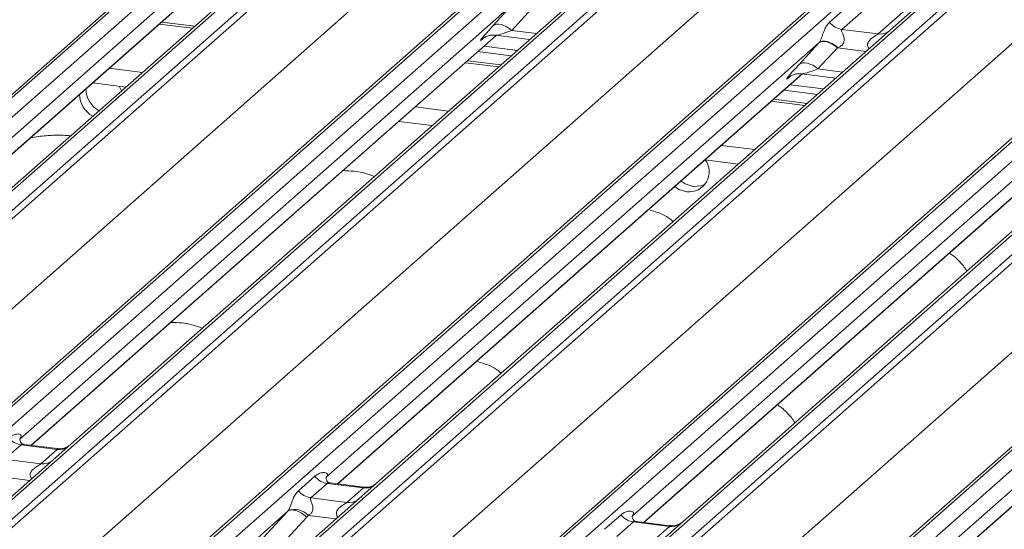
# Model space of a CAD drawing. Units: millimetres. Extents: x 5 to 415, y 5 to 292.
# Drawn here: x 292 to 303, y 136 to 141 of the extents above; entities that cross this region are included whole.
import ezdxf

# ---------------------------------------------------------------- set-up
doc = ezdxf.new("R2010")
doc.units = ezdxf.units.MM
doc.layers.add('SLD-0', color=179, linetype='Continuous')

msp = doc.modelspace()

# ---------------------------------------------------------------- linework, layer by layer
at = {"layer": 'SLD-0', "color": 179, "linetype": 'Continuous', "lineweight": 18}
for p, q in [((280.3132, 130.6859), (297.9393, 146.2306)), ((298.0054, 146.2499), (280.3794, 130.7052)), ((280.5993, 130.6775), (298.2253, 146.2222)), ((299.0524, 146.118), (281.4264, 130.5733)), ((281.6463, 130.5456), (299.2724, 146.0902)), ((299.3385, 146.0543), (281.7125, 130.5096)), ((283.7743, 130.2498), (301.4003, 145.7945)), ((301.4664, 145.8138), (283.8404, 130.2691)), ((284.0603, 130.2414), (301.6864, 145.7861)), ((302.5135, 145.6819), (284.8874, 130.1372)), ((285.1074, 130.1095), (302.7334, 145.6542)), ((302.7995, 145.6183), (285.1735, 130.0736)), ((282.2142, 129.9407), (299.8209, 145.4683)), ((304.9275, 145.3778), (287.3015, 129.8331)), ((287.2353, 129.8138), (304.8613, 145.3585)), ((287.5214, 129.8054), (305.1474, 145.3501)), ((305.9745, 145.2459), (288.3485, 129.7012)), ((288.5684, 129.6735), (306.1944, 145.2181)), ((306.2606, 145.1822), (288.6345, 129.6375)), ((285.6753, 129.5046), (303.2819, 145.0322)), ((308.3885, 144.9417), (290.7625, 129.397)), ((290.6963, 129.3777), (308.3224, 144.9224)), ((290.9824, 129.3693), (308.6084, 144.914)), ((309.4355, 144.8098), (291.8095, 129.2651)), ((292.0294, 129.2374), (309.6555, 144.7821)), ((309.7216, 144.7462), (292.0956, 129.2015)), ((289.1363, 129.0686), (306.7429, 144.5962)), ((294.1574, 128.9417), (311.7834, 144.4864)), ((311.8495, 144.5057), (294.2235, 128.961)), ((294.4434, 128.9333), (312.0695, 144.478)), ((292.5973, 128.6325), (310.204, 144.1601)), ((294.4254, 142.0763), (288.6234, 136.9594)), ((293.6199, 141.9335), (288.0461, 137.0179)), ((297.8864, 141.6403), (292.0844, 136.5234)), ((300.6629, 141.2934), (301.0005, 141.5911)), ((288.1797, 136.9473), (293.4337, 141.5809)), ((297.081, 141.4974), (291.5072, 136.5818)), ((296.8561, 141.2527), (297.0766, 141.4927)), ((301.1399, 141.5107), (300.8023, 141.213)), ((301.7027, 141.5176), (301.3474, 141.2042)), ((297.29, 141.4414), (297.0694, 141.2014)), ((301.2111, 141.1615), (301.5487, 141.4592)), ((293.4861, 141.2479), (293.1099, 141.2953)), ((296.8738, 141.2643), (296.8561, 141.2527)), ((296.8959, 141.2707), (296.8738, 141.2643)), ((296.9215, 141.2717), (296.8959, 141.2707)), ((296.9497, 141.2674), (296.9215, 141.2717)), ((296.9797, 141.2577), (296.9497, 141.2674)), ((297.0103, 141.2432), (296.9797, 141.2577)), ((291.6407, 136.5113), (296.8947, 141.1448)), ((301.3474, 141.2042), (295.5454, 136.0873)), ((296.8844, 141.1461), (297.2709, 141.0974)), ((297.0405, 141.2242), (297.0103, 141.2432)), ((297.0694, 141.2014), (297.0405, 141.2242)), ((300.8023, 141.213), (301.2111, 141.1615)), ((300.542, 141.0614), (294.9682, 136.1458)), ((296.7421, 141.1065), (296.7531, 141.1172)), ((300.3171, 140.8166), (300.5377, 141.0567)), ((300.5554, 141.0682), (300.5377, 141.0567)), ((300.5596, 141.0727), (300.542, 141.0614)), ((300.5775, 141.0747), (300.5554, 141.0682)), ((300.5816, 141.0788), (300.5596, 141.0727)), ((300.6031, 141.0757), (300.5775, 141.0747)), ((300.6072, 141.0795), (300.5816, 141.0788)), ((300.6313, 141.0713), (300.6031, 141.0757)), ((300.6355, 141.0748), (300.6072, 141.0795)), ((300.6613, 141.0617), (300.6313, 141.0713)), ((300.6655, 141.0647), (300.6355, 141.0748)), ((300.6919, 141.0472), (300.6613, 141.0617)), ((300.6962, 141.0497), (300.6655, 141.0647)), ((300.7221, 141.0282), (300.6919, 141.0472)), ((300.7266, 141.0303), (300.6962, 141.0497)), ((296.6865, 140.9612), (297.0627, 140.9138)), ((296.7572, 141.0236), (297.1334, 140.9762)), ((300.751, 141.0054), (300.5304, 140.7654)), ((300.751, 141.0054), (300.7221, 141.0282)), ((300.7555, 141.0071), (300.7266, 141.0303)), ((296.9471, 140.8119), (296.5709, 140.8593)), ((300.3348, 140.8282), (300.3171, 140.8166)), ((300.3569, 140.8346), (300.3348, 140.8282)), ((300.3825, 140.8357), (300.3569, 140.8346)), ((300.4107, 140.8313), (300.3825, 140.8357)), ((300.4407, 140.8217), (300.4107, 140.8313)), ((300.4713, 140.8071), (300.4407, 140.8217)), ((292.5184, 140.7737), (292.8946, 140.7263)), ((295.1018, 136.0752), (300.3557, 140.7088)), ((304.8085, 140.7682), (299.0065, 135.6513)), ((300.3454, 140.7101), (300.7319, 140.6614)), ((300.5016, 140.7881), (300.4713, 140.8071)), ((300.5304, 140.7654), (300.5016, 140.7881)), ((292.3327, 140.6085), (292.7075, 140.5613)), ((304.003, 140.6253), (298.4292, 135.7097)), ((300.2031, 140.6704), (300.2142, 140.6812)), ((300.2183, 140.5875), (300.5944, 140.5401)), ((292.6588, 140.5183), (292.6308, 140.5709)), ((300.1475, 140.5252), (300.5237, 140.4778)), ((300.4081, 140.3758), (300.032, 140.4232)), ((295.9794, 140.3376), (296.3556, 140.2902)), ((298.5628, 135.6392), (303.8168, 140.2727)), ((295.7923, 140.1726), (296.1685, 140.1252)), ((307.4641, 140.1893), (301.8903, 135.2737)), ((299.4404, 139.9016), (299.8166, 139.8542)), ((302.0238, 135.2031), (307.2778, 139.8367)), ((299.2534, 139.7366), (299.6295, 139.6892)), ((298.9825, 139.4977), (299.0304, 139.4666)), ((298.9118, 139.4353), (298.9597, 139.4042)), ((298.9597, 139.4042), (299.0493, 139.3761)), ((299.0304, 139.4666), (299.12, 139.4384)), ((299.12, 139.4384), (299.2095, 139.444)), ((299.2095, 139.444), (299.2563, 139.4624)), ((291.5134, 136.5892), (291.5078, 136.5832)), ((291.5216, 136.5165), (291.3364, 136.3532)), ((291.9303, 136.465), (291.5216, 136.5165)), ((291.9312, 136.4747), (291.5576, 136.5217)), ((292.0844, 136.5234), (291.8836, 136.3463)), ((291.7451, 136.3017), (291.9303, 136.465)), ((291.8836, 136.3463), (289.0792, 133.873)), ((291.3364, 136.3532), (291.7451, 136.3017)), ((294.6579, 135.9975), (294.8432, 136.1609)), ((294.9744, 136.1531), (294.9688, 136.1471)), ((294.9826, 136.0805), (294.7974, 135.9171)), ((295.3914, 136.029), (294.9826, 136.0805)), ((295.3922, 136.0386), (295.0186, 136.0857)), ((295.2062, 135.8656), (295.3914, 136.029)), ((295.5454, 136.0873), (295.3447, 135.9103)), ((294.7974, 135.9171), (295.2062, 135.8656)), ((295.3447, 135.9103), (292.5402, 133.437)), ((293.6007, 134.7545), (294.5368, 135.7653)), ((294.5368, 135.7653), (293.6182, 134.9551)), ((294.7507, 135.6981), (293.8146, 134.6873)), ((294.5368, 135.7653), (294.5538, 135.7756)), ((294.5538, 135.7756), (294.5755, 135.7804)), ((294.5755, 135.7804), (294.6011, 135.7795)), ((294.6011, 135.7795), (294.6295, 135.773)), ((294.6295, 135.773), (294.6598, 135.7611)), ((294.6598, 135.7611), (294.6909, 135.7442)), ((294.6909, 135.7442), (294.7215, 135.723)), ((294.7215, 135.723), (294.7507, 135.6981)), ((298.119, 135.5615), (298.3042, 135.7248)), ((298.4355, 135.7171), (298.4298, 135.7111)), ((298.4436, 135.6444), (298.2584, 135.4811)), ((298.8524, 135.5929), (298.4436, 135.6444)), ((298.8533, 135.6026), (298.4797, 135.6496)), ((298.6672, 135.4296), (298.8524, 135.5929)), ((299.0065, 135.6513), (298.8057, 135.4742))]:
    msp.add_line(p, q, dxfattribs=at)
at = {"layer": 'SLD-0', "color": 8, "linetype": 'Continuous', "lineweight": 18}
for p, q in [((288.1767, 136.9477), (293.4307, 141.5813)), ((293.0841, 141.2726), (293.4602, 141.2252)), ((291.6377, 136.5116), (296.8917, 141.1452)), ((297.0694, 141.2014), (297.3489, 141.1662)), ((296.7471, 141.1109), (296.7421, 141.1065)), ((301.0756, 140.9645), (300.751, 141.0054)), ((296.5451, 140.8365), (296.9213, 140.7891)), ((295.0987, 136.0756), (300.3527, 140.7092)), ((300.5304, 140.7654), (300.8099, 140.7301)), ((292.3327, 140.6099), (292.3327, 140.6085)), ((300.2081, 140.6748), (300.2031, 140.6704)), ((300.0061, 140.4005), (300.3823, 140.3531)), ((298.5598, 135.6395), (303.8138, 140.2731)), ((302.0208, 135.2035), (307.2748, 139.8371)), ((291.6214, 136.115), (291.3065, 136.1547)), ((295.0824, 135.679), (294.7676, 135.7187))]:
    msp.add_line(p, q, dxfattribs=at)
at = {"layer": 'SLD-0', "color": 179, "linetype": 'Continuous', "lineweight": 18}
for centre, radius, start, end in [((300.8323, 141.4261), 0.2153, 218.06891, 261.9838), ((292.472, 140.4839), 0.2887, 181.14317, 241.20597), ((292.5427, 140.5463), 0.2887, 181.14317, 241.20597), ((299.0721, 139.603), 0.2281, 264.25903, 36.45123), ((291.5516, 136.7297), 0.2153, 218.06891, 261.9838), ((295.0126, 136.2936), 0.2153, 218.06891, 261.9838), ((294.8274, 136.1303), 0.2153, 218.06891, 261.9838), ((294.6159, 135.58), 0.2055, 42.42352, 111.04356), ((298.4737, 135.8576), 0.2153, 218.06891, 261.9838)]:
    msp.add_arc(centre, radius, start, end, dxfattribs=at)
at = {"layer": 'SLD-0', "color": 8, "linetype": 'Continuous', "lineweight": 18}
for centre, radius, start, end in [((301.2344, 141.3287), 0.1689, 262.07821, 306.1869), ((291.954, 136.6308), 0.1675, 261.87255, 305.15567), ((291.7688, 136.4672), 0.1672, 261.85159, 306.41352), ((295.4151, 136.1948), 0.1675, 261.87255, 305.15567), ((295.2299, 136.0311), 0.1672, 261.85159, 306.41352), ((298.8761, 135.7587), 0.1675, 261.87255, 305.15567)]:
    msp.add_arc(centre, radius, start, end, dxfattribs=at)
at = {"layer": 'SLD-0', "color": 179, "linetype": 'Continuous', "lineweight": 18}
for centre, major_axis, ratio, start_param, end_param in [((297.0168, 141.4018), (0.3011, 0.3147), 0.0346325, 2.0974605, 3.5286305), ((300.6984, 141.2058), (0.3011, 0.3147), 0.0346325, 2.0805312, 2.0974605), ((300.8417, 141.0666), (0.2796, 0.1145), 0.0786774, 4.3498573, 4.3667866), ((300.4779, 140.9658), (0.3011, 0.3147), 0.0346325, 2.0974605, 3.5286305), ((291.4391, 136.6546), (-0.0367, 0.094), 0.9167705, 3.5520713, 3.6545389), ((294.9001, 136.2185), (-0.0367, 0.094), 0.9167705, 3.5520713, 3.6545389), ((294.4615, 135.8317), (0.0778, -0.0635), 0.822402, 6.2356576, 6.3381252), ((294.5321, 135.9039), (0.2136, -0.211), 0.863409, 0.027867, 0.1303346), ((298.3612, 135.7825), (-0.0367, 0.094), 0.9167705, 3.5520713, 3.6545389)]:
    msp.add_ellipse(centre, major_axis=major_axis, ratio=ratio, start_param=start_param, end_param=end_param, dxfattribs=at)
at = {"layer": 'SLD-0', "color": 8, "linetype": 'Continuous', "lineweight": 18}
for centre in [(297.1601, 141.2626), (300.6212, 140.8265)]:
    msp.add_ellipse(centre, major_axis=(0.2796, 0.1145), ratio=0.0786774, start_param=3.2800544, end_param=4.3498573, dxfattribs=at)
at = {"layer": 'SLD-0', "color": 179, "linetype": 'Continuous', "lineweight": 18}
for points, knots in [([(300.542, 141.0614), (300.5438, 141.0635), (300.548, 141.0685), (300.554, 141.0786), (300.5607, 141.0924), (300.5671, 141.1079), (300.5767, 141.1336), (300.5904, 141.173), (300.6079, 141.2169), (300.6309, 141.2604), (300.6519, 141.282), (300.6629, 141.2934)], [0, 0, 0, 0, 0.02695, 0.0640112, 0.0930673, 0.1393872, 0.1858854, 0.3125494, 0.5361492, 0.7556744, 1, 1, 1, 1]), ([(296.7465, 141.1115), (296.7465, 141.1115), (296.7453, 141.1105), (296.7485, 141.1132), (296.757, 141.119), (296.7779, 141.1311), (296.816, 141.1444), (296.8561, 141.1511), (296.8798, 141.1452), (296.8857, 141.1438)], [0, 0, 0, 0, 0.00169425, 0.13335769, 0.23252836, 0.35499945, 0.6037611, 0.90231942, 1, 1, 1, 1]), ([(300.8023, 141.213), (300.8001, 141.2098), (300.7963, 141.2041), (300.7992, 141.1871), (300.8108, 141.1602), (300.8247, 141.1253), (300.8275, 141.0939), (300.8252, 141.0739), (300.8186, 141.0558), (300.8022, 141.0327), (300.78, 141.0172), (300.7615, 141.0096), (300.7555, 141.0071)], [0, 0, 0, 0, 0.08460874, 0.14986698, 0.31360885, 0.50758971, 0.58494071, 0.636122, 0.70624727, 0.77221607, 0.92587367, 1, 1, 1, 1]), ([(300.2076, 140.6755), (300.2075, 140.6755), (300.2063, 140.6744), (300.2095, 140.6771), (300.2181, 140.6829), (300.2389, 140.695), (300.277, 140.7084), (300.3171, 140.715), (300.3409, 140.7092), (300.3467, 140.7077)], [0, 0, 0, 0, 0.0016943, 0.1333577, 0.2325284, 0.3549994, 0.6037611, 0.9023194, 1, 1, 1, 1]), ([(292.0832, 140.0107), (292.0439, 140.0138), (291.9504, 140.0213), (291.7992, 140.0101), (291.6806, 139.9997), (291.6272, 139.9852), (291.623, 139.984)], [0, 0, 0, 0, 0.2479609, 0.5894899, 0.9677976, 1, 1, 1, 1]), ([(295.5151, 139.549), (295.4772, 139.564), (295.4069, 139.5918), (295.2834, 139.6112), (295.2022, 139.6144), (295.1612, 139.616)], [0, 0, 0, 0, 0.3670579, 0.6797586, 1, 1, 1, 1]), ([(298.8934, 139.0399), (298.8837, 139.0488), (298.848, 139.0818), (298.7605, 139.1323), (298.6693, 139.1597), (298.6171, 139.1755)], [0, 0, 0, 0, 0.1364873, 0.5053993, 1, 1, 1, 1]), ([(302.215, 138.4809), (302.2142, 138.4824), (302.1909, 138.5236), (302.134, 138.5877), (302.0705, 138.651), (302.0245, 138.6774), (302.0144, 138.6832)], [0, 0, 0, 0, 0.0159059, 0.4548609, 0.8802749, 1, 1, 1, 1]), ([(293.5706, 137.8341), (293.5326, 137.8491), (293.4624, 137.8769), (293.3389, 137.8963), (293.2577, 137.8995), (293.2166, 137.9011)], [0, 0, 0, 0, 0.36705792, 0.67975856, 1, 1, 1, 1]), ([(296.9488, 137.325), (296.9392, 137.3339), (296.9034, 137.3668), (296.816, 137.4174), (296.7248, 137.4448), (296.6726, 137.4605)], [0, 0, 0, 0, 0.1364873, 0.5053993, 1, 1, 1, 1]), ([(300.2704, 136.766), (300.2696, 136.7674), (300.2463, 136.8087), (300.1895, 136.8728), (300.126, 136.9361), (300.08, 136.9625), (300.0699, 136.9683)], [0, 0, 0, 0, 0.0159059, 0.4548609, 0.8802749, 1, 1, 1, 1]), ([(291.3821, 136.5969), (291.3852, 136.5995), (291.3995, 136.6116), (291.4292, 136.6286), (291.4699, 136.6404), (291.5023, 136.64), (291.5193, 136.6303), (291.524, 136.6193), (291.5239, 136.6097), (291.5204, 136.5993), (291.5156, 136.5923), (291.5134, 136.5892)], [0, 0, 0, 0, 0.0634524, 0.2993938, 0.5389852, 0.7349218, 0.8457839, 0.8938147, 0.9309126, 0.9690038, 1, 1, 1, 1]), ([(291.5585, 136.5223), (291.5566, 136.5223), (291.5441, 136.5225), (291.5346, 136.5295), (291.5158, 136.5392), (291.5064, 136.5775), (291.5087, 136.5834), (291.5094, 136.5851)], [0, 0, 0, 0, 0.0349354, 0.237462, 0.531089, 0.8632888, 1, 1, 1, 1]), ([(292.0696, 136.5097), (292.0698, 136.5098), (292.0701, 136.51), (292.0637, 136.5052), (292.0482, 136.4953), (292.0132, 136.4796), (291.9707, 136.4691), (291.9408, 136.4757), (291.932, 136.4776)], [0, 0, 0, 0, 0.07675951, 0.17415061, 0.29131795, 0.49169711, 0.84992352, 1, 1, 1, 1]), ([(294.8432, 136.1609), (294.8462, 136.1634), (294.8606, 136.1756), (294.8902, 136.1926), (294.9309, 136.2044), (294.9634, 136.2039), (294.9803, 136.1943), (294.9851, 136.1833), (294.9849, 136.1737), (294.9814, 136.1633), (294.9766, 136.1563), (294.9744, 136.1531)], [0, 0, 0, 0, 0.0634524, 0.2993938, 0.5389852, 0.7349218, 0.8457839, 0.8938147, 0.9309126, 0.9690038, 1, 1, 1, 1]), ([(295.0195, 136.0862), (295.0177, 136.0863), (295.0052, 136.0864), (294.9956, 136.0934), (294.9768, 136.1031), (294.9675, 136.1414), (294.9698, 136.1474), (294.9704, 136.1491)], [0, 0, 0, 0, 0.0349354, 0.237462, 0.531089, 0.8632888, 1, 1, 1, 1]), ([(295.5306, 136.0736), (295.5308, 136.0737), (295.5311, 136.074), (295.5248, 136.0692), (295.5092, 136.0592), (295.4742, 136.0435), (295.4317, 136.0331), (295.4018, 136.0396), (295.393, 136.0415)], [0, 0, 0, 0, 0.0767595, 0.1741506, 0.2913179, 0.4916971, 0.8499235, 1, 1, 1, 1]), ([(294.5421, 135.7718), (294.5422, 135.772), (294.5447, 135.7755), (294.5491, 135.7828), (294.5558, 135.7967), (294.5622, 135.8121), (294.5718, 135.8378), (294.5855, 135.8771), (294.603, 135.9211), (294.626, 135.9646), (294.6469, 135.9862), (294.6579, 135.9975)], [0, 0, 0, 0, 0.0014845, 0.0396751, 0.0693315, 0.1173314, 0.1645763, 0.2945557, 0.5240082, 0.7492793, 1, 1, 1, 1]), ([(294.7974, 135.9171), (294.7952, 135.9139), (294.7914, 135.9083), (294.7942, 135.8912), (294.8059, 135.8643), (294.8198, 135.8294), (294.8226, 135.7981), (294.8203, 135.778), (294.8137, 135.7599), (294.7992, 135.7395), (294.7831, 135.7271), (294.7708, 135.7203), (294.7679, 135.7188), (294.7676, 135.7187)], [0, 0, 0, 0, 0.09096682, 0.16112901, 0.33717557, 0.54573348, 0.62889716, 0.68392457, 0.75931953, 0.83024568, 0.95962015, 0.99585167, 1, 1, 1, 1]), ([(298.3042, 135.7248), (298.3072, 135.7274), (298.3216, 135.7395), (298.3513, 135.7565), (298.3919, 135.7683), (298.4244, 135.7679), (298.4413, 135.7583), (298.4461, 135.7472), (298.446, 135.7376), (298.4425, 135.7272), (298.4376, 135.7202), (298.4355, 135.7171)], [0, 0, 0, 0, 0.0634524, 0.2993938, 0.5389852, 0.7349218, 0.8457839, 0.8938147, 0.9309126, 0.9690038, 1, 1, 1, 1]), ([(298.4805, 135.6502), (298.4787, 135.6502), (298.4662, 135.6504), (298.4567, 135.6574), (298.4378, 135.6671), (298.4285, 135.7054), (298.4308, 135.7113), (298.4315, 135.713)], [0, 0, 0, 0, 0.0349354, 0.237462, 0.531089, 0.8632888, 1, 1, 1, 1]), ([(298.9917, 135.6376), (298.9918, 135.6377), (298.9921, 135.6379), (298.9858, 135.6331), (298.9703, 135.6232), (298.9352, 135.6075), (298.8928, 135.597), (298.8629, 135.6036), (298.8541, 135.6055)], [0, 0, 0, 0, 0.07675951, 0.17415061, 0.29131795, 0.49169711, 0.84992352, 1, 1, 1, 1])]:
    msp.add_open_spline(points, degree=3, knots=knots, dxfattribs=at)
at = {"layer": 'SLD-0', "color": 8, "linetype": 'Continuous', "lineweight": 18}
for points, knots in [([(301.109, 140.9939), (301.1044, 141), (301.0967, 141.0101), (301.0908, 141.0291), (301.0907, 141.0458), (301.0973, 141.0691), (301.1193, 141.1), (301.1555, 141.1261), (301.1866, 141.1449), (301.2034, 141.1553), (301.2088, 141.1597), (301.2111, 141.1615)], [0, 0, 0, 0, 0.09246217, 0.15297498, 0.24088401, 0.29213473, 0.44708629, 0.69514443, 0.84205831, 0.93423649, 1, 1, 1, 1]), ([(291.5575, 136.5214), (291.5569, 136.5216), (291.5485, 136.524), (291.5372, 136.5226), (291.5264, 136.52), (291.523, 136.5176), (291.5216, 136.5165)], [0, 0, 0, 0, 0.0416187, 0.5580026, 0.8115169, 1, 1, 1, 1]), ([(291.9303, 136.465), (291.9324, 136.4673), (291.9362, 136.4714), (291.935, 136.4744), (291.9323, 136.4738), (291.9313, 136.4736)], [0, 0, 0, 0, 0.4478615, 0.7932945, 1, 1, 1, 1]), ([(291.6439, 136.1349), (291.6411, 136.1375), (291.6327, 136.1453), (291.6268, 136.1614), (291.624, 136.1813), (291.6275, 136.1979), (291.6398, 136.2236), (291.6682, 136.2521), (291.7051, 136.2758), (291.7296, 136.2905), (291.7403, 136.2977), (291.7437, 136.3005), (291.7451, 136.3017)], [0, 0, 0, 0, 0.0467739, 0.1389299, 0.2005374, 0.2917559, 0.3401895, 0.5501244, 0.7743994, 0.8959549, 0.9556315, 1, 1, 1, 1]), ([(295.0186, 136.0854), (295.0179, 136.0856), (295.0095, 136.088), (294.9982, 136.0866), (294.9874, 136.084), (294.984, 136.0815), (294.9826, 136.0805)], [0, 0, 0, 0, 0.0416187, 0.5580026, 0.8115169, 1, 1, 1, 1]), ([(295.3914, 136.029), (295.3935, 136.0313), (295.3972, 136.0353), (295.3961, 136.0383), (295.3933, 136.0378), (295.3923, 136.0375)], [0, 0, 0, 0, 0.4478615, 0.7932945, 1, 1, 1, 1]), ([(295.105, 135.6989), (295.1021, 135.7015), (295.0937, 135.7093), (295.0878, 135.7253), (295.0851, 135.7452), (295.0885, 135.7618), (295.1008, 135.7876), (295.1292, 135.8161), (295.1661, 135.8398), (295.1906, 135.8544), (295.2013, 135.8616), (295.2047, 135.8644), (295.2062, 135.8656)], [0, 0, 0, 0, 0.0467739, 0.1389299, 0.2005374, 0.2917559, 0.3401895, 0.5501244, 0.7743994, 0.8959549, 0.9556315, 1, 1, 1, 1]), ([(298.4796, 135.6493), (298.479, 135.6495), (298.4706, 135.6519), (298.4592, 135.6505), (298.4485, 135.6479), (298.4451, 135.6455), (298.4436, 135.6444)], [0, 0, 0, 0, 0.0416187, 0.5580026, 0.8115169, 1, 1, 1, 1]), ([(298.8524, 135.5929), (298.8545, 135.5952), (298.8582, 135.5993), (298.8571, 135.6023), (298.8543, 135.6017), (298.8533, 135.6015)], [0, 0, 0, 0, 0.4478615, 0.7932945, 1, 1, 1, 1])]:
    msp.add_open_spline(points, degree=3, knots=knots, dxfattribs=at)

doc.saveas('drawing.dxf')
